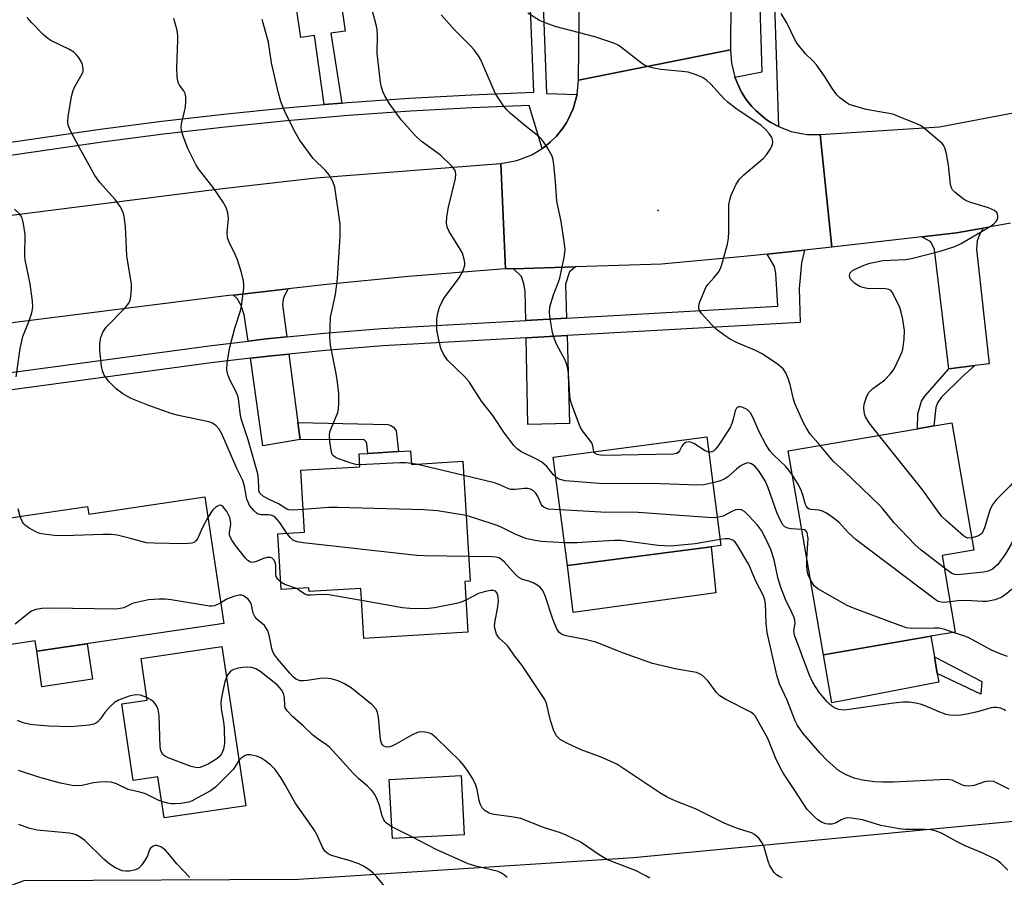
# Model space of a CAD drawing. Units: inches. Extents: x 1273761 to 1279761, y 489453 to 493453.
# Drawn here: x 1275250 to 1275484, y 490715 to 490919 of the extents above; entities that cross this region are included whole.
import ezdxf

# ---------------------------------------------------------------- set-up
doc = ezdxf.new("R2010")
doc.units = ezdxf.units.IN
doc.header["$MEASUREMENT"] = 0
for name, color, linetype in [('BLDG-Footprint', 5, 'Continuous'), ('CULTRL-Pad', 6, 'Continuous'), ('ELEV-Spot Elevation', 7, 'Continuous'), ('NTRL-Trees', 3, 'Continuous'), ('TRANS-Driveway', 251, 'Continuous'), ('TRANS-Non Street Sidewalk', 7, 'Continuous'), ('TRANS-Road', 130, 'Continuous'), ('TRANS-Street Sidewalk', 7, 'Continuous'), ('Undefined', 1, 'Continuous')]:
    doc.layers.add(name, color=color, linetype=linetype)

msp = doc.modelspace()

# ---------------------------------------------------------------- linework, layer by layer
at = {"layer": 'BLDG-Footprint'}
for points, elevation in [([(1275466.38, 490772.65), (1275440.9, 490768.24), (1275432.54, 490816.61), (1275463.17, 490821.9), (1275467.05, 490822.57), (1275471.31, 490823.31), (1275476.54, 490793.07), (1275469.02, 490791.77), (1275472.15, 490773.65)], 368.56), ([(1275414.26, 490793.87), (1275380.18, 490789.41), (1275376.81, 490815.17), (1275413.2, 490819.94), (1275416.57, 490794.17)], 362.94), ([(1275342.94, 490816.67), (1275343.14, 490813.42), (1275355.39, 490814.16), (1275357.11, 490785.71), (1275355.83, 490785.63), (1275356.56, 490773.63), (1275331.86, 490772.14), (1275331.15, 490783.97), (1275318.88, 490783.23), (1275318.83, 490784.12), (1275312.28, 490783.72), (1275311.48, 490796.97), (1275317.83, 490797.36), (1275316.94, 490812.03), (1275330.96, 490812.88), (1275330.78, 490815.93), (1275332.81, 490816.05), (1275340.1, 490816.5)], 358.31), ([(1275294.19, 490805.71), (1275298.65, 490775.66), (1275254.28, 490769.08), (1275253.91, 490771.53), (1275243.96, 490770.05), (1275240.22, 490795.29), (1275247.78, 490796.41), (1275247.16, 490800.61), (1275250.12, 490801.05), (1275266.34, 490803.45), (1275266.61, 490801.63)], 355.14), ([(1275298.22, 490770.25), (1275303.86, 490732.44), (1275284.5, 490729.55), (1275283.05, 490739.31), (1275277.14, 490738.42), (1275274.44, 490756.58), (1275280.5, 490757.48), (1275279.03, 490767.39)], 377.13), ([(1275355.7, 490725.55), (1275338.64, 490724.62), (1275337.88, 490738.65), (1275354.94, 490739.58)], 362.86)]:
    msp.add_lwpolyline(points, close=True, dxfattribs=dict(at, elevation=elevation))
at = {"layer": 'CULTRL-Pad'}
for points in [[(1275415.37, 490782.97), (1275381.51, 490778.26), (1275380.18, 490789.41), (1275414.26, 490793.87)], [(1275468.22, 490761.78), (1275442.86, 490756.86), (1275440.9, 490768.24), (1275466.38, 490772.65), (1275467.21, 490767.73), (1275467.87, 490763.8)], [(1275267.49, 490762.45), (1275255.53, 490760.68), (1275254.28, 490769.08), (1275266.25, 490770.85)]]:
    msp.add_lwpolyline(points, close=True, dxfattribs=at)
at = {"layer": 'ELEV-Spot Elevation'}
msp.add_point((1275401.7, 490873.7, 367.61), dxfattribs=at)
at = {"layer": 'NTRL-Trees'}
msp.add_lwpolyline([(1275912.74, 490763.14), (1275510.4, 490661.58), (1275044.26, 490571.74), (1274696.6, 490517.05), (1274673.89, 490517.05), (1274578.35, 490494.41), (1274525.59, 490493.59), (1274516.58, 490503.9), (1274517.2, 490567.79), (1274527.14, 490579.25), (1274555.03, 490575.93), (1274562.77, 490571.45), (1274578.03, 490571.1), (1274606.75, 490570.44), (1274746.08, 490582.15), (1275115.77, 490648.01), (1275162.74, 490682.42), (1275192.69, 490693.32), (1275251.31, 490714.67), (1275316.39, 490714.97), (1275395.82, 490720.18), (1275518.21, 490731.89), (1275906.23, 490837.36)], dxfattribs=at)
at = {"layer": 'TRANS-Driveway'}
for points in [[(1275476.77, 490836.87), (1275470.62, 490836.1), (1275467.21, 490864.42), (1275466.38, 490866.27), (1275464.2, 490867.39), (1275472.42, 490868.35), (1275478.76, 490869.49), (1275477.82, 490867.74), (1275477.36, 490866.45), (1275477.18, 490864.42), (1275480.22, 490837.3)], [(1275379.94, 490848.12), (1275370.26, 490847.57), (1275370.12, 490854.5), (1275369.85, 490856.26), (1275369.29, 490858.01), (1275367.37, 490859.86), (1275382.11, 490860.32), (1275380.64, 490859.12), (1275379.72, 490856.17)], [(1275313.57, 490843.68), (1275308.77, 490843.2), (1275304.41, 490842.68), (1275303.52, 490848.92), (1275302.78, 490851.14), (1275301.86, 490852.8), (1275300.93, 490853.59), (1275313.91, 490855.05), (1275313.11, 490853.63), (1275312.74, 490852.61), (1275312.56, 490851.32)], [(1275370.35, 490843.44), (1275380.06, 490843.99), (1275380.64, 490823.14), (1275370.77, 490822.86)], [(1275316.25, 490823.34), (1275316.78, 490819.34), (1275307.95, 490817.84), (1275304.99, 490838.6), (1275309.23, 490839.08), (1275314.11, 490839.6)]]:
    msp.add_lwpolyline(points, close=True, dxfattribs=at)
at = {"layer": 'TRANS-Non Street Sidewalk'}
for points in [[(1275326.65, 490899.17), (1275322.5, 490898.81), (1275320.17, 490915.18), (1275316.91, 490914.71), (1275315.54, 490924.26), (1275326.18, 490925.25), (1275327.48, 490916.23), (1275324.03, 490915.74)], [(1275470.62, 490836.1), (1275476.77, 490836.87), (1275473.9, 490834.3), (1275468.78, 490829.28), (1275467.9, 490828.03), (1275467.53, 490826.92), (1275467.05, 490822.57), (1275463.17, 490821.9), (1275463.25, 490825.45), (1275464.12, 490828.4), (1275464.95, 490829.64)], [(1275316.78, 490819.34), (1275316.25, 490823.34), (1275337.56, 490822.86), (1275338.3, 490822.63), (1275338.9, 490822.22), (1275339.54, 490821.39), (1275340.1, 490816.49), (1275332.81, 490816.05), (1275332.62, 490818.3), (1275332.44, 490818.8), (1275331.93, 490819.22)], [(1275478.44, 490761.89), (1275478.23, 490758.87), (1275467.87, 490763.8), (1275467.21, 490767.73)]]:
    msp.add_lwpolyline(points, close=True, dxfattribs=at)
at = {"layer": 'TRANS-Road'}
for points in [[(1275419.05, 490947.8), (1275418.82, 490911.77), (1275382.8, 490904.56), (1275383.26, 490949.84)], [(1275485.22, 490870.64), (1275478.76, 490869.49), (1275472.42, 490868.35), (1275464.2, 490867.39), (1275442.88, 490864.97), (1275440.1, 490891.69), (1275468.44, 490893.5), (1275490.43, 490897.74)]]:
    msp.add_lwpolyline(points, dxfattribs=at)
for points in [[(1275419.85, 490905.3), (1275421.29, 490902.06), (1275421.45, 490901.76), (1275422.39, 490900.28), (1275422.79, 490899.71), (1275423.9, 490898.37), (1275424.88, 490897.37), (1275426.71, 490895.77), (1275427.55, 490895.14), (1275428.44, 490894.58), (1275430.19, 490893.61), (1275433.2, 490892.45), (1275436.96, 490891.73), (1275440.1, 490891.69), (1275442.88, 490864.97), (1275436.36, 490864.28), (1275427.55, 490863.34), (1275422.02, 490862.76), (1275402.48, 490860.96), (1275382.11, 490860.32), (1275367.37, 490859.86), (1275365.48, 490859.8), (1275364.37, 490884.86), (1275368.15, 490885.53), (1275371.73, 490886.9), (1275374.15, 490888.38), (1275374.97, 490888.95), (1275376.03, 490889.85), (1275377.55, 490891.29), (1275379.05, 490893.22), (1275379.84, 490894.36), (1275380.35, 490895.28), (1275381.54, 490897.8), (1275382.48, 490901.2), (1275382.8, 490904.56), (1275418.82, 490911.77), (1275419.05, 490908.63)], [(1275365.48, 490859.8), (1275342.47, 490857.99), (1275323.13, 490856.09), (1275313.91, 490855.05), (1275300.93, 490853.59), (1275299.85, 490853.47), (1275249.06, 490847.06), (1275246.55, 490846.71), (1275230.61, 490844.51), (1275204.08, 490840.79), (1275190.26, 490838.82), (1275184.51, 490838.03), (1275148.46, 490834.82), (1275145.72, 490858.66), (1275181.59, 490863.31), (1275206.01, 490866.76), (1275208.98, 490867.18), (1275232.86, 490870.5), (1275245.75, 490872.28), (1275296.97, 490878.76), (1275320.54, 490881.4), (1275364.37, 490884.86)]]:
    msp.add_lwpolyline(points, close=True, dxfattribs=at)
at = {"layer": 'TRANS-Street Sidewalk'}
for points in [[(1275428.93, 490932.37), (1275430.19, 490893.61), (1275428.44, 490894.58), (1275427.55, 490895.14), (1275426.71, 490895.77), (1275424.88, 490897.37), (1275423.9, 490898.37), (1275422.79, 490899.71), (1275422.39, 490900.28), (1275421.45, 490901.76), (1275421.29, 490902.06), (1275419.85, 490905.3), (1275426.38, 490906.58), (1275425.59, 490932.33)], [(1275245.76, 490834.91), (1275295.16, 490841.59), (1275304.41, 490842.68), (1275308.77, 490843.2), (1275313.57, 490843.68), (1275322.43, 490844.57), (1275336.1, 490845.68), (1275370.26, 490847.57), (1275379.94, 490848.12), (1275430.1, 490850.97), (1275429.62, 490858.75), (1275429.31, 490860.42), (1275427.55, 490863.34), (1275436.36, 490864.28), (1275435.7, 490861.26), (1275435.09, 490855.18), (1275435.32, 490847.12), (1275380.06, 490843.99), (1275370.35, 490843.44), (1275336.4, 490841.57), (1275322.8, 490840.46), (1275314.11, 490839.6), (1275309.23, 490839.08), (1275304.99, 490838.6), (1275295.68, 490837.5), (1275246.08, 490830.79)]]:
    msp.add_lwpolyline(points, dxfattribs=at)
for points in [[(1275373.72, 490941.43, 0), (1275375.2, 490901.47, 0), (1275382.48, 490901.2, 0), (1275381.54, 490897.8, 0), (1275380.35, 490895.28, 0), (1275379.84, 490894.36, 0), (1275379.05, 490893.22, 0), (1275377.55, 490891.29, 0), (1275376.03, 490889.85, 0), (1275374.97, 490888.95, 0), (1275374.15, 490888.38, 0), (1275371.11, 490898.56, 0), (1275357.58, 490898.02, 0), (1275342.91, 490897.21, 0), (1275328.24, 490896.18, 0), (1275313.6, 490894.93, 0), (1275298.97, 490893.46, 0), (1275284.37, 490891.78, 0), (1275269.79, 490889.87, 0), (1275228.46, 490883.91, 0)], [(1275228.56, 490887.06, 0), (1275269.37, 490892.95, 0), (1275283.99, 490894.86, 0), (1275298.64, 490896.56, 0), (1275313.31, 490898.03, 0), (1275322.5, 490898.81, 0), (1275326.65, 490899.17, 0), (1275328, 490899.28, 0), (1275342.71, 490900.31, 0), (1275357.44, 490901.12, 0), (1275372.17, 490901.71, 0), (1275370.61, 490941.36, 0)]]:
    msp.add_polyline3d(points, dxfattribs=at)
at = {"layer": 'Undefined'}
for p, q in [((1275344.26, 490813.49, 362), (1275343.12, 490813.66, 362)), ((1275355.59, 490810.81, 362), (1275344.26, 490813.49, 362)), ((1275343.6, 490724.89, 352), (1275338.48, 490727.44, 352))]:
    msp.add_line(p, q, dxfattribs=at)
for points, elevation in [([(1275377.44, 490810.39), (1275376.88, 490810.95), (1275375.27, 490812.89), (1275374.04, 490814.02), (1275373.02, 490814.61), (1275369.13, 490816.48), (1275368.28, 490817.06), (1275367.51, 490817.8), (1275365.2, 490820.83), (1275362.5, 490825), (1275359.81, 490828.42), (1275356.83, 490833.04), (1275355.66, 490834.38), (1275351.72, 490838.17), (1275350.73, 490839.6), (1275350.15, 490840.91), (1275349.54, 490843.41), (1275349.2, 490845.38), (1275349.22, 490847.93), (1275349.48, 490849.62), (1275349.84, 490850.73), (1275350.41, 490852.06), (1275351.04, 490853.02), (1275354.52, 490857.67), (1275355.42, 490859.41), (1275355.81, 490860.71), (1275355.81, 490861.27), (1275355.68, 490862.13), (1275355.25, 490863.53), (1275354.71, 490864.52), (1275352.09, 490868.71), (1275351.67, 490869.72), (1275351.46, 490870.74), (1275351.52, 490872.14), (1275351.95, 490874.45), (1275353.64, 490881.26), (1275353.73, 490882.35), (1275353.64, 490882.85), (1275353.46, 490883.29), (1275352.59, 490884.38), (1275350.06, 490886.77), (1275345.48, 490890.12), (1275344.01, 490891.5), (1275340.73, 490895.18), (1275337.9, 490899.17), (1275336.87, 490900.88), (1275336.4, 490901.91), (1275336.07, 490902.94), (1275335.83, 490904.01), (1275335.63, 490905.45), (1275335.04, 490910.91), (1275335.11, 490915.15), (1275335.03, 490916.58), (1275334.78, 490917.73), (1275333.89, 490920.95)], 364), ([(1275386.45, 490816.43), (1275386.2, 490817.81), (1275385.91, 490818.55), (1275385.43, 490819.27), (1275383.75, 490821.36), (1275383.16, 490822.36), (1275381.13, 490827.82), (1275380.82, 490828.94), (1275380.7, 490829.8), (1275380.41, 490835.02), (1275380.18, 490836.6), (1275379.67, 490837.99), (1275377.59, 490841.98), (1275376.99, 490843.34), (1275376.64, 490844.75), (1275375.98, 490848.49), (1275375.87, 490849.63), (1275376.01, 490850.78), (1275376.86, 490853.63), (1275377.98, 490856.51), (1275378.32, 490857.6), (1275379.36, 490862.55), (1275379.6, 490864.3), (1275379.49, 490865.77), (1275378.68, 490871.07), (1275377.68, 490875.86), (1275377.34, 490880.49), (1275376.94, 490884.57), (1275376.77, 490885.71), (1275376.52, 490886.53), (1275375.43, 490888.52), (1275374.5, 490889.96), (1275373.98, 490890.63), (1275373.38, 490891.21), (1275370.48, 490893.49), (1275366.61, 490896.73), (1275365.76, 490897.55), (1275365.02, 490898.48), (1275363.05, 490901.48), (1275359.64, 490909.39), (1275359.09, 490910.39), (1275358.06, 490911.76), (1275357.1, 490912.82), (1275353.34, 490916.51), (1275350.24, 490920.08)], 366), ([(1275440.1, 490817.92), (1275437.73, 490820.56), (1275436.83, 490821.99), (1275436.15, 490823.25), (1275434.1, 490827.84), (1275433.71, 490829.18), (1275432.95, 490832.39), (1275432.48, 490833.8), (1275431.92, 490835.16), (1275431.29, 490836.1), (1275429.96, 490837.19), (1275426.32, 490839.63), (1275424.57, 490840.5), (1275420.24, 490842.35), (1275418.78, 490843.12), (1275417.57, 490843.95), (1275415.47, 490845.55), (1275414.39, 490846.57), (1275411.98, 490849.23), (1275411.51, 490849.92), (1275411.32, 490850.4), (1275411.36, 490851.16), (1275411.59, 490851.96), (1275412.99, 490855.43), (1275413.44, 490856.12), (1275414.91, 490857.66), (1275415.96, 490859.05), (1275416.51, 490860.06), (1275416.96, 490861.44), (1275418.09, 490865.69), (1275418.38, 490867.12), (1275418.47, 490868.59), (1275418.47, 490875.08), (1275418.64, 490876.22), (1275419.02, 490877.29), (1275420.2, 490879.9), (1275420.96, 490881.09), (1275422.03, 490882.11), (1275426.62, 490885.97), (1275427.38, 490886.85), (1275428.16, 490888.03), (1275428.77, 490889.26), (1275428.88, 490890.01), (1275428.61, 490891.01), (1275428.02, 490891.97), (1275427, 490893.06), (1275426.1, 490893.85), (1275420.11, 490897.86), (1275418.27, 490899.26), (1275417.22, 490900.24), (1275414.18, 490903.63), (1275413.14, 490904.59), (1275412.23, 490905.22), (1275410.67, 490905.89), (1275408.78, 490906.47), (1275407.33, 490906.68), (1275402.35, 490907.13), (1275400.69, 490907.41), (1275399.36, 490907.78), (1275398.42, 490908.18), (1275397.7, 490908.62), (1275393.07, 490912.27), (1275392.17, 490912.87), (1275391.2, 490913.34), (1275386.69, 490914.91), (1275377.23, 490917.32), (1275375.08, 490918.1), (1275373.53, 490918.79), (1275370.8, 490920.52)], 368), ([(1275454.05, 490820.33), (1275451.75, 490823.29), (1275450.89, 490824.71), (1275450.7, 490825.2), (1275450.53, 490826.01), (1275450.48, 490826.84), (1275450.55, 490827.68), (1275451.06, 490829.36), (1275451.59, 490830.37), (1275452.62, 490831.41), (1275455.38, 490833.4), (1275456.81, 490834.9), (1275457.65, 490836.09), (1275459.03, 490838.93), (1275459.48, 490839.98), (1275459.72, 490840.8), (1275460, 490843.14), (1275460.08, 490845.21), (1275459.71, 490847.83), (1275459.35, 490849.57), (1275458.96, 490850.66), (1275457.6, 490853.55), (1275457.17, 490854.27), (1275456.84, 490854.66), (1275456.42, 490854.94), (1275455.62, 490855.11), (1275454.45, 490855.16), (1275451.66, 490855.11), (1275450.55, 490855.29), (1275449.5, 490855.65), (1275448.3, 490856.38), (1275447.67, 490856.95), (1275447.33, 490857.37), (1275447.13, 490857.81), (1275447.06, 490858.24), (1275447.25, 490858.88), (1275447.79, 490859.42), (1275448.55, 490859.85), (1275450.5, 490860.71), (1275451.91, 490861.18), (1275455.04, 490861.79), (1275460.33, 490862.08), (1275461.75, 490862.25), (1275468.54, 490864.02), (1275472.05, 490865.11), (1275473.56, 490865.85), (1275480.64, 490870.02), (1275481.29, 490870.52), (1275481.82, 490871.05), (1275482.08, 490871.45), (1275482.23, 490871.9), (1275482.27, 490872.35), (1275482.2, 490872.8), (1275481.99, 490873.19), (1275481.48, 490873.67), (1275480.06, 490874.33), (1275476.07, 490875.47), (1275474.71, 490875.98), (1275474, 490876.42), (1275472.88, 490877.27), (1275472.04, 490878), (1275471.51, 490878.6), (1275471.26, 490879.07), (1275471.05, 490879.87), (1275470.55, 490884.46), (1275470.06, 490887.1), (1275469.67, 490888.51), (1275469.43, 490889.02), (1275469.09, 490889.47), (1275468.03, 490890.47), (1275464.84, 490893.12), (1275463.88, 490893.8), (1275462.83, 490894.32), (1275458.7, 490896.01), (1275457.3, 490896.5), (1275450.99, 490897.64), (1275447.74, 490898.55), (1275446.96, 490898.86), (1275446.23, 490899.27), (1275444.67, 490900.46), (1275444.09, 490901.11), (1275443.04, 490902.53), (1275441.11, 490905.56), (1275439.2, 490908.2), (1275438.43, 490909.08), (1275436.6, 490910.87), (1275434.65, 490913.28), (1275434.08, 490914.27), (1275432.21, 490918.22), (1275430.84, 490920.42)], 370), ([(1275313.59, 490797.1), (1275311.87, 490799.72), (1275311.33, 490800.38), (1275310.73, 490800.95), (1275310.28, 490801.24), (1275309.83, 490801.4), (1275309.27, 490801.47), (1275307.53, 490801.47), (1275306.68, 490801.7), (1275305.84, 490802.38), (1275304.79, 490803.71), (1275304.4, 490804.44), (1275304.15, 490805.19), (1275303.57, 490808.26), (1275303.15, 490809.58), (1275301.75, 490812.42), (1275298.18, 490820.69), (1275297.54, 490821.8), (1275296.83, 490822.59), (1275295.94, 490823.22), (1275295.14, 490823.52), (1275287.92, 490825.05), (1275286.19, 490825.5), (1275280.64, 490827.47), (1275276.7, 490829.04), (1275274.73, 490830.15), (1275273.13, 490831.32), (1275271.29, 490833.16), (1275270.28, 490834.6), (1275269.88, 490835.63), (1275269.65, 490836.7), (1275269.25, 490840.56), (1275269.26, 490842.2), (1275269.46, 490843.54), (1275270, 490844.83), (1275270.77, 490846.02), (1275275.26, 490850.59), (1275276.14, 490851.67), (1275276.44, 490852.43), (1275276.6, 490853.27), (1275276.76, 490855), (1275276.75, 490856.17), (1275275.65, 490862.89), (1275275.31, 490869.91), (1275275.03, 490872.21), (1275274.75, 490873.31), (1275274.06, 490874.58), (1275272.87, 490876.26), (1275269.26, 490880.34), (1275268.08, 490881.96), (1275264.33, 490888.66), (1275262.3, 490892.58), (1275261.78, 490893.93), (1275261.68, 490894.75), (1275261.72, 490895.87), (1275262.57, 490900.69), (1275262.94, 490902.14), (1275263.24, 490902.97), (1275265.15, 490906.24), (1275265.3, 490906.76), (1275265.33, 490907.3), (1275265.14, 490908.33), (1275264.84, 490909.03), (1275264.23, 490910.02), (1275263.67, 490910.71), (1275263.06, 490911.27), (1275262.07, 490911.87), (1275257.62, 490914.02), (1275256.9, 490914.5), (1275255.83, 490915.47), (1275253.16, 490918.18), (1275252, 490919.49)], 358), ([(1275317.51, 490802.74), (1275314.94, 490802.59), (1275314.09, 490802.66), (1275313.59, 490802.81), (1275311.66, 490804.05), (1275309.25, 490805.14), (1275308.05, 490805.81), (1275307.28, 490806.49), (1275307, 490807.11), (1275306.93, 490807.84), (1275306.92, 490809.81), (1275306.7, 490811.18), (1275304.46, 490819.28), (1275302.87, 490824), (1275302.64, 490825.01), (1275302.25, 490828.36), (1275302.04, 490829.45), (1275301.47, 490830.98), (1275300.07, 490833.47), (1275299.59, 490834.74), (1275299.37, 490835.79), (1275299.45, 490837.51), (1275300.06, 490841.25), (1275301.31, 490845.78), (1275302.61, 490849.86), (1275302.89, 490850.96), (1275303.39, 490855.28), (1275303.41, 490856.14), (1275303.31, 490856.99), (1275302.82, 490858.94), (1275301.9, 490861.98), (1275301.36, 490863.25), (1275299.91, 490866.14), (1275299.52, 490867.22), (1275299.42, 490868.47), (1275299.78, 490871.77), (1275299.59, 490873.1), (1275299.21, 490874.4), (1275298.53, 490875.67), (1275296.17, 490879.12), (1275292.88, 490883.24), (1275292.07, 490884.45), (1275290.09, 490888.41), (1275288.99, 490891.34), (1275288.59, 490892.69), (1275288.52, 490893.45), (1275288.61, 490894.27), (1275289.36, 490897.13), (1275289.59, 490898.29), (1275289.66, 490899.45), (1275289.63, 490900.61), (1275289.48, 490901.4), (1275289.2, 490902.07), (1275288.18, 490903.43), (1275287.94, 490903.87), (1275287.71, 490904.65), (1275287.58, 490905.48), (1275287.48, 490907.49), (1275287.79, 490914.13), (1275287.75, 490915.2), (1275287.58, 490916.35), (1275286.82, 490919.24)], 360), ([(1275330.94, 490813.3), (1275330.01, 490813.39), (1275328.9, 490813.7), (1275325.87, 490814.78), (1275325.11, 490815.13), (1275324.68, 490815.42), (1275324.37, 490815.81), (1275324.18, 490816.3), (1275323.81, 490818.88), (1275323.73, 490820.34), (1275323.84, 490821.16), (1275325.74, 490825.71), (1275325.9, 490826.53), (1275325.97, 490827.95), (1275325.94, 490830.25), (1275325.65, 490832.91), (1275325.32, 490834.97), (1275323.96, 490841.69), (1275323.8, 490843.66), (1275323.95, 490848.33), (1275325.12, 490853.77), (1275325.6, 490857.53), (1275326.25, 490867.47), (1275326.22, 490870.4), (1275324.97, 490879.17), (1275324.52, 490880.52), (1275323.56, 490882.24), (1275322.86, 490883.05), (1275319.89, 490885.99), (1275316.63, 490890.45), (1275315.58, 490892.24), (1275313.27, 490896.75), (1275312.2, 490899.54), (1275311.6, 490901.53), (1275309.98, 490908.67), (1275309.24, 490913.63), (1275308.18, 490917.6), (1275307.73, 490919.03)], 362), ([(1275249.4, 490834.18), (1275250.37, 490840.96), (1275251.01, 490843.77), (1275252.52, 490847.52), (1275253.09, 490849.38), (1275253.35, 490850.73), (1275253.3, 490852.19), (1275252.77, 490856.27), (1275251.54, 490861.95), (1275251.49, 490863.09), (1275251.53, 490867.98), (1275251.16, 490870.49), (1275250.81, 490871.83), (1275250.59, 490872.31), (1275250.26, 490872.78), (1275248.99, 490874.01)], 356), ([(1275433.53, 490810.87), (1275432.7, 490812.04), (1275431.97, 490812.89), (1275428.95, 490815.75), (1275428.17, 490816.62), (1275427.11, 490818.33), (1275425.6, 490821.12), (1275424.1, 490824.62), (1275423.56, 490825.64), (1275423.14, 490826.16), (1275422.76, 490826.46), (1275421.58, 490827.01), (1275421.11, 490827.11), (1275420.7, 490827.09), (1275420.39, 490826.95), (1275420.24, 490826.79), (1275419.94, 490826.11), (1275419.48, 490824.15), (1275419.13, 490823.11), (1275418.81, 490822.36), (1275418.22, 490821.33), (1275415.9, 490817.82), (1275415.2, 490816.93), (1275414.84, 490816.6), (1275414.44, 490816.38), (1275414, 490816.29), (1275413.67, 490816.31)], 366), ([(1275476.04, 490795.98), (1275475.09, 490795.96), (1275474.6, 490796.15), (1275474.13, 490796.45), (1275470.14, 490799.93), (1275468.87, 490801.15), (1275467.98, 490802.29), (1275464.48, 490807.28), (1275454.05, 490820.33)], 370), ([(1275413.67, 490816.31), (1275412.81, 490816.67), (1275410.11, 490818.38), (1275409.35, 490818.71), (1275408.85, 490818.79), (1275408.18, 490818.6), (1275407.58, 490818.15), (1275407.27, 490817.75), (1275406.7, 490816.61), (1275406.39, 490816.24), (1275405.99, 490816), (1275405.28, 490815.86), (1275388.72, 490815.55), (1275387.97, 490815.61), (1275387.23, 490815.78), (1275386.68, 490816.1), (1275386.45, 490816.43)], 366), ([(1275469.52, 490788.88), (1275464.08, 490793.09), (1275462.53, 490794.44), (1275457.62, 490799.53), (1275454.94, 490802.89), (1275454.16, 490803.76), (1275445.91, 490811.71), (1275443.18, 490814.18), (1275440.1, 490817.92)], 368), ([(1275497.6, 490814.19), (1275494.08, 490814.75), (1275493.22, 490814.75), (1275492.38, 490814.62), (1275491.86, 490814.44), (1275491.11, 490814), (1275488.3, 490811.85), (1275487.17, 490810.72), (1275485.1, 490808.23), (1275481.86, 490804.99), (1275480.88, 490803.74), (1275480.32, 490802.53), (1275479.06, 490798.38), (1275478.5, 490797.13), (1275478.14, 490796.76), (1275477.69, 490796.5), (1275476.92, 490796.2), (1275476.04, 490795.98)], 370), ([(1275343.12, 490813.66), (1275341.82, 490813.77), (1275340.42, 490813.77), (1275330.94, 490813.3)], 362), ([(1275435.75, 490798.01), (1275433.25, 490798.14), (1275432.4, 490798.28), (1275431.73, 490798.61), (1275431.23, 490799.1), (1275430.66, 490800.09), (1275429.86, 490802), (1275427.8, 490807.83), (1275427.15, 490809.38), (1275426.29, 490810.82), (1275425.49, 490811.98), (1275424.61, 490812.97), (1275423.8, 490813.58), (1275423.33, 490813.75), (1275422.84, 490813.77), (1275421.85, 490813.42), (1275421.13, 490812.98), (1275420.23, 490812.31), (1275418.21, 490810.46), (1275417.53, 490809.99), (1275416.5, 490809.54), (1275414.62, 490809.08)], 364), ([(1275378.45, 490802.61), (1275375.7, 490802.8), (1275375.16, 490802.94), (1275374.54, 490803.24), (1275374.23, 490803.52), (1275373.91, 490803.97), (1275373.11, 490805.8), (1275372.66, 490806.56), (1275372.1, 490807.15), (1275371.4, 490807.55), (1275370.86, 490807.67), (1275369.99, 490807.73), (1275367.74, 490807.44), (1275366.65, 490807.49), (1275365.85, 490807.75), (1275363.76, 490808.7), (1275362.83, 490809.04), (1275355.59, 490810.81)], 362), ([(1275414.62, 490809.08), (1275412.53, 490808.61), (1275411.07, 490808.48), (1275400.01, 490808.86), (1275388.72, 490808.82), (1275379.59, 490809.54), (1275378.45, 490809.81), (1275377.44, 490810.39)], 364), ([(1275470.91, 490780.81), (1275469.52, 490780.65), (1275468.8, 490780.7), (1275468.12, 490780.92), (1275467.38, 490781.36), (1275448.68, 490795.52), (1275446.74, 490797.29), (1275444.58, 490799.65), (1275443.49, 490800.53), (1275441.61, 490801.82), (1275440.63, 490802.34), (1275439.85, 490802.54), (1275437.96, 490802.7), (1275437.48, 490802.83), (1275437.14, 490803.04), (1275436.85, 490803.44), (1275436.64, 490803.92), (1275435.93, 490806.41), (1275435.54, 490807.49), (1275434.76, 490808.98), (1275433.53, 490810.87)], 366), ([(1275499.51, 490806.5), (1275498.57, 490806.73), (1275497.76, 490806.75), (1275496.92, 490806.59), (1275495.62, 490806.19), (1275494.1, 490805.58), (1275492.62, 490804.85), (1275491.72, 490804.24), (1275490.71, 490803.35), (1275489, 490801.46), (1275487.9, 490799.92), (1275487.26, 490798.72), (1275485.41, 490794.47), (1275484.09, 490792.21), (1275482.22, 490789.69), (1275481.63, 490789.09), (1275480.96, 490788.6), (1275479.96, 490788.11), (1275478.88, 490787.84), (1275472.73, 490787.21), (1275472.03, 490787.29), (1275471.35, 490787.57), (1275469.52, 490788.88)], 368), ([(1275312.17, 490785.48), (1275311.48, 490786.19), (1275311.11, 490786.84), (1275311.01, 490787.34), (1275311, 490789.24), (1275310.9, 490789.98), (1275310.61, 490790.67), (1275310.13, 490791.2), (1275309.7, 490791.37), (1275308.91, 490791.33), (1275308.08, 490791.11), (1275306.15, 490790.3), (1275305.41, 490790.17), (1275304.97, 490790.26), (1275304.39, 490790.64), (1275303.83, 490791.18), (1275301.46, 490794.17), (1275300.46, 490795.64), (1275300.04, 490796.66), (1275300.02, 490797.18), (1275300.3, 490799.29), (1275300.25, 490800.02), (1275300.05, 490800.8), (1275299.38, 490802.28), (1275298.54, 490803.38), (1275298.15, 490803.65), (1275297.73, 490803.73), (1275297.29, 490803.61), (1275296.84, 490803.36), (1275296.03, 490802.64), (1275294.91, 490800.85)], 356), ([(1275356.16, 490801.32), (1275349.31, 490802.39), (1275346.11, 490802.64), (1275325.61, 490803.23), (1275323.53, 490803.16), (1275317.51, 490802.74)], 360), ([(1275250.38, 490801.09), (1275249.91, 490802.87)], 356), ([(1275294.91, 490800.85), (1275293.53, 490798.29), (1275292.4, 490795.77), (1275291.98, 490795.17), (1275291.59, 490794.88), (1275291.1, 490794.7), (1275289.36, 490794.6), (1275282.15, 490794.74), (1275280.36, 490794.85), (1275276.23, 490795.94), (1275273.34, 490796.6), (1275271.95, 490796.81), (1275270.02, 490796.82), (1275260.6, 490796.48), (1275258.53, 490796.57), (1275255.87, 490796.84), (1275255.01, 490797.04), (1275254.24, 490797.36), (1275252.52, 490798.33), (1275251.6, 490798.96), (1275251.2, 490799.32), (1275250.88, 490799.74), (1275250.38, 490801.09)], 356), ([(1275379.47, 490794.82), (1275373.92, 490795.14), (1275372.49, 490795.36), (1275370.53, 490795.79), (1275367.92, 490796.76), (1275364.58, 490798.44), (1275363.52, 490798.9), (1275358.47, 490800.62), (1275356.16, 490801.32)], 360), ([(1275415.7, 490800.81), (1275414.88, 490800.77), (1275413.41, 490800.82), (1275396.95, 490801.98), (1275388.11, 490802.06), (1275378.45, 490802.61)], 362), ([(1275484.02, 490754.94), (1275483.65, 490755.27), (1275482.88, 490755.61), (1275481.96, 490755.77), (1275481.19, 490755.76), (1275480.65, 490755.67), (1275477.39, 490754.69), (1275474.85, 490754.14), (1275473.43, 490753.92), (1275471.99, 490753.86), (1275470.84, 490753.93), (1275470.02, 490754.1), (1275468.45, 490754.66), (1275465.97, 490755.75), (1275464.14, 490756.46), (1275462.81, 490756.79), (1275461.19, 490757), (1275459.73, 490756.99), (1275457.5, 490756.78), (1275446.43, 490755.15), (1275445.59, 490755.14), (1275444.56, 490755.28), (1275443.82, 490755.51), (1275443.14, 490755.89), (1275442.3, 490756.53), (1275441.68, 490757.14), (1275439.78, 490759.43), (1275438.38, 490761.7), (1275437.46, 490763.55), (1275434.01, 490772.89), (1275433.85, 490773.98), (1275434.16, 490775.69), (1275434.06, 490776.46), (1275433.85, 490777.24), (1275433.42, 490778.28), (1275431.85, 490781.38), (1275430.67, 490784.43), (1275430.05, 490786.57), (1275429.17, 490790.76), (1275428.44, 490793.2), (1275427.23, 490795.77), (1275426.16, 490797.77), (1275425.24, 490799.01), (1275423.12, 490801.33), (1275422.12, 490802.27), (1275421.46, 490802.66), (1275420.75, 490802.75), (1275420.02, 490802.63), (1275419.32, 490802.34), (1275417.09, 490801.18), (1275415.7, 490800.81)], 362), ([(1275501.55, 490798.29), (1275499.72, 490797.82), (1275496.29, 490797.39), (1275495.53, 490797.15), (1275495.15, 490796.9), (1275494.51, 490796.12), (1275493.6, 490794.34), (1275492.86, 490793.14), (1275488.93, 490788.12), (1275486.81, 490785.08), (1275485.44, 490783.65), (1275484.35, 490782.76), (1275483.2, 490781.96), (1275481.62, 490781.31), (1275479.66, 490780.87), (1275478.57, 490780.87), (1275474.82, 490781.14), (1275472.77, 490781.06), (1275470.91, 490780.81)], 366), ([(1275356.75, 490791.57), (1275346.23, 490791.69), (1275344.46, 490791.77), (1275317.49, 490794.79), (1275316.03, 490795.04), (1275315.04, 490795.45), (1275314.36, 490796.05), (1275313.59, 490797.1)], 358), ([(1275436.96, 490791.03), (1275437.21, 490794.66), (1275437.22, 490795.78), (1275437.12, 490796.83), (1275436.99, 490797.29), (1275436.72, 490797.68), (1275436.38, 490797.87), (1275435.75, 490798.01)], 364), ([(1275416.38, 490795.62), (1275410.46, 490794.56), (1275404.7, 490794.04), (1275401.67, 490794.19), (1275394.6, 490795.16), (1275392.82, 490795.33), (1275391.36, 490795.34), (1275385.95, 490795.09), (1275382.48, 490794.8), (1275379.47, 490794.82)], 360), ([(1275484.93, 490736.34), (1275481.92, 490737.89), (1275481.19, 490738.15), (1275480.15, 490738.23), (1275479.1, 490738.11), (1275476.66, 490737.27), (1275475.27, 490737.08), (1275474.43, 490737.14), (1275473.9, 490737.29), (1275471.44, 490738.46), (1275470.07, 490738.65), (1275457.53, 490738.03), (1275454.91, 490738.01), (1275452.99, 490738.1), (1275450.15, 490738.48), (1275448.16, 490739.01), (1275446.25, 490739.76), (1275444.49, 490740.83), (1275441.72, 490743.28), (1275440.09, 490744.92), (1275435.96, 490749.62), (1275434.71, 490751.47), (1275434.21, 490752.56), (1275432.24, 490757.5), (1275430.45, 490761.38), (1275429.81, 490763.4), (1275427.55, 490773.56), (1275427.3, 490775.74), (1275427.13, 490780.44), (1275427.01, 490781.23), (1275426.67, 490782.26), (1275424.86, 490785.75), (1275423.16, 490789.66), (1275420.48, 490794.22), (1275420.04, 490794.87), (1275419.42, 490795.42), (1275418.55, 490795.77), (1275417.55, 490795.79), (1275416.38, 490795.62)], 360), ([(1275484.62, 490717.16), (1275482.93, 490718.77), (1275482, 490719.48), (1275481.27, 490719.91), (1275478.72, 490721.17), (1275474.47, 490722.92), (1275472.43, 490723.95), (1275468.85, 490725.92), (1275467.41, 490726.5), (1275466.37, 490726.69), (1275464.98, 490726.8), (1275460.29, 490726.79), (1275458.83, 490726.92), (1275454.51, 490727.74), (1275450.16, 490729.12), (1275447.55, 490729.51), (1275446.69, 490729.54), (1275445.86, 490729.41), (1275445.08, 490729.06), (1275443.91, 490728.38), (1275442.83, 490728.07), (1275441.98, 490728.02), (1275441.42, 490728.1), (1275440.44, 490728.51), (1275439.57, 490729.09), (1275438.75, 490729.77), (1275436.98, 490731.57), (1275434.28, 490735.81), (1275431.38, 490740.08), (1275430.7, 490741.33), (1275429.62, 490743.67), (1275427.67, 490748.36), (1275424.67, 490753.79), (1275424.33, 490754.16), (1275423.66, 490754.61), (1275417.75, 490757.61), (1275416.28, 490758.51), (1275415.49, 490759.34), (1275413.56, 490761.98), (1275412.2, 490763.33), (1275411.52, 490763.76), (1275410.74, 490764.06), (1275406.09, 490764.86), (1275400.36, 490766.22), (1275393.46, 490768.66), (1275386.88, 490771.25), (1275384.33, 490771.86), (1275379.84, 490772.74), (1275378.88, 490773.03), (1275378.22, 490773.51), (1275377.56, 490774.54), (1275376.72, 490776.72), (1275374.9, 490782.21), (1275374.3, 490783.49), (1275373.62, 490784.35), (1275372.97, 490784.8), (1275372, 490785.31), (1275370.98, 490785.7), (1275369.52, 490786.08), (1275368.61, 490786.59), (1275367.81, 490787.29), (1275365.18, 490790.3), (1275364.52, 490790.87), (1275363.91, 490791.22), (1275363.24, 490791.39), (1275362.2, 490791.47), (1275356.75, 490791.57)], 358), ([(1275437.82, 490786.04), (1275437.29, 490787.19), (1275437.02, 490788.27), (1275436.91, 490789.36), (1275436.96, 490791.03)], 364), ([(1275315.88, 490783.94), (1275313.15, 490784.91), (1275312.17, 490785.48)], 356), ([(1275471.66, 490773.56), (1275469.69, 490774.21), (1275468.36, 490774.53), (1275467.13, 490774.6), (1275461.75, 490774.49), (1275460.59, 490774.68), (1275459.2, 490775.14), (1275448.43, 490779.15), (1275446.54, 490779.97), (1275439.56, 490783.9), (1275438.69, 490784.65), (1275437.82, 490786.04)], 364), ([(1275399.72, 490715.25), (1275398.77, 490715.83), (1275396.28, 490717.05), (1275389.67, 490719.6), (1275387.69, 490720.77), (1275383.17, 490723.84), (1275379.83, 490725.48), (1275378.51, 490726.01), (1275374.75, 490727.2), (1275369.14, 490729.37), (1275366.89, 490729.83), (1275362.69, 490730.36), (1275361.63, 490730.7), (1275360.66, 490731.23), (1275359.95, 490731.97), (1275359.45, 490732.88), (1275359.21, 490733.69), (1275358.77, 490736.27), (1275358.46, 490737.32), (1275357.75, 490738.79), (1275356.62, 490740.52), (1275355.58, 490741.96), (1275354.62, 490743.06), (1275349.08, 490748.49), (1275348, 490749.38), (1275347.25, 490749.7), (1275346.45, 490749.87), (1275345.62, 490749.95), (1275344.81, 490749.89), (1275343.48, 490749.35), (1275339.59, 490747.12), (1275338.53, 490746.59), (1275338, 490746.41), (1275337.5, 490746.35), (1275337.03, 490746.4), (1275336.63, 490746.58), (1275336.31, 490746.87), (1275336.08, 490747.25), (1275335.83, 490748.13), (1275335.33, 490753.46), (1275335.13, 490754.59), (1275334.79, 490755.33), (1275333.82, 490756.34), (1275328.86, 490760.38), (1275327.13, 490761.47), (1275325.81, 490762.06), (1275324.14, 490762.51), (1275322.73, 490762.72), (1275321.59, 490762.64), (1275318.44, 490762.11), (1275317.58, 490762.03), (1275316.74, 490762.1), (1275315.75, 490762.5), (1275315.09, 490763.02), (1275314.29, 490763.87), (1275311.47, 490767.19), (1275310.52, 490768.48), (1275310.19, 490769.18), (1275310.02, 490769.74), (1275309.45, 490772.88), (1275309.11, 490773.95), (1275308.3, 490775.16), (1275306.53, 490776.71), (1275305.98, 490777.35), (1275305.66, 490778.11), (1275305.26, 490780.09), (1275304.92, 490780.78), (1275304.4, 490781.41), (1275303.33, 490782.22), (1275302.86, 490782.38), (1275302.35, 490782.4), (1275301.3, 490782.16), (1275299.96, 490781.68), (1275299.19, 490781.33), (1275297.92, 490780.58)], 354), ([(1275331.32, 490781.16), (1275323.56, 490782.51), (1275321.82, 490782.56), (1275319.28, 490782.38), (1275318.51, 490782.4), (1275317.84, 490782.65), (1275316.65, 490783.51), (1275315.88, 490783.94)], 356), ([(1275431.07, 490715.32), (1275430.35, 490715.62), (1275429.73, 490716.04), (1275429.18, 490716.6), (1275428.19, 490718.21), (1275427.78, 490719.27), (1275426.84, 490722.62), (1275426.38, 490723.64), (1275425.55, 490724.72), (1275424.55, 490725.62), (1275423.8, 490725.99), (1275420.5, 490727.05), (1275417.48, 490728.24), (1275410.57, 490731.68), (1275405.88, 490733.53), (1275403.78, 490734.45), (1275402.04, 490735.47), (1275391.91, 490742.29), (1275388.19, 490743.99), (1275383.43, 490745.72), (1275379.98, 490747.3), (1275378.47, 490748.13), (1275377.58, 490748.99), (1275376.94, 490750.19), (1275376.14, 490752.63), (1275375.31, 490756.37), (1275375.01, 490757.17), (1275374.61, 490757.9), (1275369.44, 490765.7), (1275367.71, 490767.92), (1275366.01, 490770.28), (1275365.43, 490770.9), (1275363.97, 490772.21), (1275363.34, 490773.16), (1275363, 490774.26), (1275362.89, 490775.13), (1275363, 490776.28), (1275363.56, 490779.19), (1275363.78, 490780.9), (1275363.77, 490782.02), (1275363.48, 490782.87), (1275363.07, 490783.34), (1275362.66, 490783.51), (1275361.88, 490783.51), (1275360.74, 490783.3), (1275359.06, 490782.78), (1275356.1, 490781.22)], 356), ([(1275297.92, 490780.58), (1275297.17, 490780.16), (1275296.46, 490779.89), (1275295.8, 490779.77), (1275295.26, 490779.78), (1275286.18, 490781.31), (1275284.74, 490781.44), (1275283.32, 490781.44), (1275280.76, 490781.29), (1275277.99, 490780.69), (1275277.02, 490780.38), (1275274.92, 490779.43), (1275274.1, 490779.2), (1275273.24, 490779.09), (1275257.54, 490779.32), (1275255.49, 490779.22), (1275254.09, 490778.96), (1275253.05, 490778.56), (1275252.12, 490777.9), (1275249.2, 490775.5)], 354), ([(1275356.1, 490781.22), (1275354.93, 490780.73), (1275353.82, 490780.43), (1275348.63, 490779.39), (1275346.6, 490779.15), (1275342.81, 490779.26), (1275341.06, 490779.43), (1275331.32, 490781.16)], 356), ([(1275484.56, 490767.86), (1275483.16, 490768.28), (1275480.74, 490769.31), (1275475.4, 490772.26), (1275474.39, 490772.67), (1275471.66, 490773.56)], 364), ([(1275338.48, 490727.44), (1275337.23, 490728.3), (1275336.85, 490728.67), (1275336.58, 490729.1), (1275336.18, 490730.07), (1275335.56, 490732.49), (1275335.13, 490733.79), (1275334.5, 490735.08), (1275333.8, 490736.03), (1275332.77, 490737.08), (1275330.72, 490738.83), (1275329.32, 490740.16), (1275323.78, 490746.22), (1275323.03, 490746.85), (1275321.03, 490748.23), (1275319.7, 490749.29), (1275317.45, 490751.41), (1275315.05, 490753.54), (1275313.66, 490754.97), (1275313.24, 490755.65), (1275313.1, 490756.17), (1275313.03, 490758.12), (1275312.84, 490759.1), (1275312.37, 490759.94), (1275311.4, 490761.02), (1275307.24, 490764.4), (1275306.24, 490764.95), (1275305.19, 490765.23), (1275304.35, 490765.3), (1275303.21, 490765.26), (1275302.09, 490765.06), (1275301.02, 490764.76), (1275300.54, 490764.54), (1275300.14, 490764.23), (1275299.68, 490763.63), (1275299.31, 490762.92)], 352), ([(1275299.31, 490762.92), (1275298.93, 490761.87), (1275298.58, 490760.43), (1275298.1, 490758.12), (1275297.96, 490756.99), (1275298.03, 490755.42), (1275298.6, 490752.36), (1275298.75, 490750.94), (1275298.79, 490747.17), (1275298.59, 490745.87), (1275298.11, 490744.74), (1275297.6, 490744.09), (1275296.99, 490743.53), (1275294.92, 490742.33), (1275293.05, 490741.49), (1275292.24, 490741.4), (1275290.89, 490741.74), (1275285.43, 490743.82), (1275284.68, 490744.2), (1275284.11, 490744.7), (1275283.71, 490745.55), (1275283.57, 490746.4), (1275283.29, 490753.82), (1275283.09, 490755.26), (1275282.77, 490756.02), (1275282.16, 490756.93), (1275281.52, 490757.48), (1275280.41, 490758.09)], 352), ([(1275280.41, 490758.09), (1275278.87, 490758.68), (1275277.64, 490758.76), (1275276.21, 490758.43), (1275273.68, 490757.52), (1275272.71, 490756.9), (1275271.65, 490755.9), (1275270.48, 490754.59), (1275269.36, 490753), (1275268.67, 490752.26), (1275267.81, 490751.76), (1275266.7, 490751.51), (1275262.3, 490751.12), (1275257.14, 490751.33), (1275254.22, 490751.52), (1275252.76, 490751.72), (1275251.06, 490752.14), (1275249.7, 490752.63)], 352), ([(1275302.26, 490743.14), (1275301.39, 490741.74), (1275300.84, 490741.05), (1275296.65, 490736.84), (1275295.5, 490735.95), (1275292.45, 490734.27), (1275291.16, 490733.62), (1275290.36, 490733.31), (1275288.44, 490732.98), (1275287.04, 490732.88), (1275286.2, 490732.9), (1275285.36, 490733.05), (1275283.92, 490733.47)], 350), ([(1275340.58, 490708.65), (1275334.92, 490715.58), (1275334.12, 490716.46), (1275333.45, 490717.02), (1275331.97, 490717.98), (1275330.65, 490718.65), (1275328.42, 490719.47), (1275324.17, 490720.66), (1275323.4, 490721.02), (1275322.65, 490721.66), (1275322.07, 490722.57), (1275320.79, 490725.44), (1275320.07, 490726.7), (1275315.56, 490733.16), (1275313.24, 490737.38), (1275312.18, 490739.11), (1275310.83, 490741), (1275309.79, 490742.03), (1275308.42, 490743.16), (1275307.44, 490743.8), (1275306.38, 490744.21), (1275305, 490744.52), (1275304.21, 490744.51), (1275303.71, 490744.35), (1275302.8, 490743.75), (1275302.26, 490743.14)], 350), ([(1275283.92, 490733.47), (1275282.91, 490733.85), (1275280.12, 490735.26), (1275278.71, 490735.68), (1275276, 490736.3), (1275273.24, 490737.64), (1275271.97, 490738.06), (1275270.86, 490738.13), (1275269.16, 490738.03), (1275267.75, 490737.84), (1275265.03, 490737.23), (1275263.84, 490737.16), (1275262.68, 490737.22), (1275259.89, 490737.76), (1275255.01, 490739.11), (1275249.93, 490740.81)], 350), ([(1275290.58, 490715.42), (1275287.49, 490718.67), (1275285.42, 490721.25), (1275284.81, 490721.88), (1275283.71, 490722.69), (1275282.79, 490723), (1275282.34, 490723), (1275281.89, 490722.84), (1275281.27, 490722.34), (1275281.01, 490721.95), (1275280.54, 490720.57), (1275280.03, 490719.57), (1275279.25, 490718.39), (1275278.5, 490717.62), (1275277.73, 490717.26), (1275276.3, 490716.93), (1275275.42, 490716.87), (1275274.58, 490717.01), (1275272.96, 490717.7), (1275271.71, 490718.46), (1275270.23, 490719.77), (1275265.69, 490724.15), (1275264.59, 490725), (1275263.64, 490725.51), (1275262.83, 490725.76), (1275261.96, 490725.91), (1275254.42, 490726.62), (1275252.38, 490727.09), (1275250.06, 490727.98)], 348), ([(1275365.86, 490715.4), (1275365.24, 490715.99), (1275364.54, 490716.47), (1275363.76, 490716.81), (1275358.41, 490718.08), (1275356.62, 490718.67), (1275348.99, 490722.01), (1275343.6, 490724.89)], 352)]:
    msp.add_lwpolyline(points, dxfattribs=dict(at, elevation=elevation))

doc.saveas('drawing.dxf')
